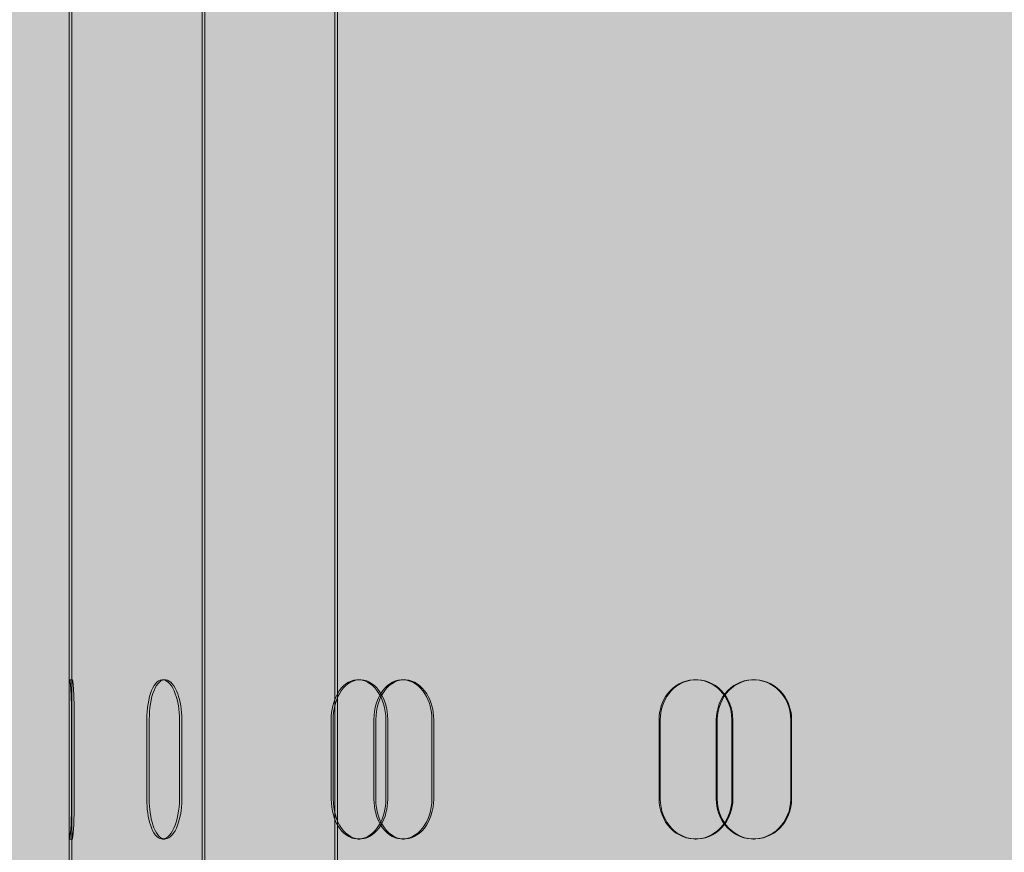
# Model space of a CAD drawing. Units: millimetres. Extents: x -541 to 14928, y 643 to 9292.
# Drawn here: x 8750 to 8935, y 6391 to 6548 of the extents above; entities that cross this region are included whole.
import ezdxf

# ---------------------------------------------------------------- set-up
doc = ezdxf.new("R2010")
doc.units = ezdxf.units.MM
doc.layers.add('Hatch', color=7, linetype='Continuous', lineweight=9, true_color=0x1e1e47)
doc.layers.add('Hidden Edges(FireDept)', color=7, linetype='Continuous', lineweight=18)

msp = doc.modelspace()

# ---------------------------------------------------------------- hatches: boundary and pattern name
at = {"layer": 'Hatch', "true_color": 0xff8000}
h = msp.add_hatch(dxfattribs=at)
h.set_pattern_fill('AR-SAND', color=30, scale=8.104659, angle=45, style=0, pattern_type=2)
h.set_pattern_definition([(82.5, (6717.959, 3035.003), (-11.40336, 10.68135), [0, -12.31908, 0, -13.77792, 0, -13.17007]), (52.5, (6717.96, 3035.003), (-6.03098, 26.31566), [0, -6.64582, 0, -11.103382, 0, -4.254946]), (12.5, (6710.91, 3027.954), (17.814277, 17.87914), [0, -4.05233, 0, -14.588385, 0, -19.045948]), (2.5, (6710.91, 3027.954), (12.19785, 22.25752), [0, -2.026165, 0, -9.563497, 0, -10.94129])])
h.paths.add_polyline_path([(10054.133, 5791.435), (10054.133, 5215.513), (8464.133, 5215.513), (8464.133, 5791.435)], flags=0)
h.paths.add_polyline_path([(10259.033, 6920.897), (10259.033, 5075.875), (8259.133, 5075.875), (8259.133, 6920.897)])

# ---------------------------------------------------------------- linework, layer by layer
at = {"layer": 'Hidden Edges(FireDept)'}
for p, q in [((8809.139, 6271.406), (8809.139, 6871.406)), ((8809.639, 6271.406), (8809.639, 6871.406)), ((8784.139, 6382.622), (8784.139, 6821.406)), ((8784.639, 6382.622), (8784.639, 6821.406)), ((8759.139, 6421.015), (8759.139, 6771.406)), ((8759.639, 6421.015), (8759.639, 6771.406)), ((8759.227, 6423.906), (8759.727, 6423.906)), ((8776.686, 6423.906), (8777.142, 6423.906)), ((8813.505, 6423.906), (8813.869, 6423.906)), ((8821.878, 6423.906), (8822.221, 6423.906)), ((8876.991, 6423.906), (8877.197, 6423.906)), ((8887.934, 6423.906), (8888.112, 6423.906)), ((8759.146, 6416.406), (8759.146, 6401.406)), ((8759.59, 6401.406), (8759.59, 6416.406)), ((8759.646, 6401.406), (8759.646, 6416.406)), ((8760.089, 6416.406), (8760.089, 6401.406)), ((8773.739, 6416.406), (8773.739, 6401.406)), ((8774.203, 6401.406), (8774.203, 6416.406)), ((8779.89, 6401.406), (8779.89, 6416.406)), ((8780.338, 6416.406), (8780.338, 6401.406)), ((8808.461, 6401.406), (8808.461, 6416.406)), ((8808.838, 6416.406), (8808.838, 6401.406)), ((8816.514, 6416.406), (8816.514, 6401.406)), ((8816.87, 6401.406), (8816.87, 6416.406)), ((8818.754, 6416.406), (8818.754, 6401.406)), ((8819.105, 6401.406), (8819.105, 6416.406)), ((8827.436, 6401.406), (8827.436, 6416.406)), ((8827.765, 6416.406), (8827.765, 6401.406)), ((8870.203, 6401.406), (8870.203, 6416.406)), ((8870.425, 6416.406), (8870.425, 6401.406)), ((8880.968, 6416.406), (8880.968, 6401.406)), ((8881.163, 6401.406), (8881.163, 6416.406)), ((8883.895, 6416.406), (8883.895, 6401.406)), ((8884.083, 6401.406), (8884.083, 6416.406)), ((8895.001, 6401.406), (8895.001, 6416.406)), ((8895.161, 6416.406), (8895.161, 6401.406)), ((8759.139, 6291.406), (8759.139, 6396.798)), ((8759.639, 6291.406), (8759.639, 6396.798)), ((8759.727, 6393.906), (8759.227, 6393.906)), ((8777.142, 6393.906), (8776.686, 6393.906)), ((8813.869, 6393.906), (8813.505, 6393.906)), ((8822.221, 6393.906), (8821.878, 6393.906)), ((8877.197, 6393.906), (8876.991, 6393.906)), ((8888.112, 6393.906), (8887.934, 6393.906))]:
    msp.add_line(p, q, dxfattribs=at)
for points, knots in [([(8759.59, 6416.406), (8759.59, 6418.16), (8759.545, 6419.907), (8759.479, 6421.247), (8759.402, 6422.804), (8759.304, 6423.785), (8759.24, 6423.895), (8759.176, 6424.005), (8759.147, 6423.255), (8759.141, 6421.87), (8759.135, 6420.472), (8759.146, 6418.446), (8759.146, 6416.406)], [-1, -1, -1, -1, -0.77666736, -0.77666736, -0.77666736, -0.51719115, -0.51719115, -0.51719115, -0.25974916, -0.25974916, -0.25974916, 0, 0, 0, 0]), ([(8759.646, 6416.406), (8759.646, 6418.446), (8759.635, 6420.472), (8759.641, 6421.87), (8759.647, 6423.255), (8759.675, 6424.005), (8759.739, 6423.895), (8759.804, 6423.785), (8759.902, 6422.804), (8759.978, 6421.247), (8760.044, 6419.907), (8760.089, 6418.16), (8760.089, 6416.406)], [0, 0, 0, 0, 0.25974916, 0.25974916, 0.25974916, 0.51719115, 0.51719115, 0.51719115, 0.77666736, 0.77666736, 0.77666736, 1, 1, 1, 1]), ([(8779.89, 6416.406), (8779.89, 6418.16), (8779.604, 6419.907), (8779.11, 6421.247), (8778.537, 6422.804), (8777.691, 6423.785), (8776.853, 6423.895), (8776.021, 6424.005), (8775.208, 6423.255), (8774.639, 6421.87), (8774.065, 6420.472), (8773.739, 6418.446), (8773.739, 6416.406)], [-1, -1, -1, -1, -0.77666736, -0.77666736, -0.77666736, -0.51719115, -0.51719115, -0.51719115, -0.25974916, -0.25974916, -0.25974916, 0, 0, 0, 0]), ([(8774.203, 6416.406), (8774.203, 6418.446), (8774.527, 6420.472), (8775.1, 6421.87), (8775.668, 6423.255), (8776.478, 6424.005), (8777.308, 6423.895), (8778.145, 6423.785), (8778.988, 6422.804), (8779.561, 6421.247), (8780.053, 6419.907), (8780.338, 6418.16), (8780.338, 6416.406)], [0, 0, 0, 0, 0.25974916, 0.25974916, 0.25974916, 0.51719115, 0.51719115, 0.51719115, 0.77666736, 0.77666736, 0.77666736, 1, 1, 1, 1]), ([(8808.461, 6416.406), (8808.461, 6418.16), (8808.88, 6419.907), (8809.634, 6421.247), (8810.508, 6422.804), (8811.834, 6423.785), (8813.227, 6423.895), (8814.61, 6424.005), (8816.041, 6423.255), (8817.079, 6421.87), (8818.127, 6420.472), (8818.754, 6418.446), (8818.754, 6416.406)], [-1, -1, -1, -1, -0.77666736, -0.77666736, -0.77666736, -0.51719115, -0.51719115, -0.51719115, -0.25974916, -0.25974916, -0.25974916, 0, 0, 0, 0]), ([(8819.105, 6416.406), (8819.105, 6418.446), (8818.479, 6420.472), (8817.435, 6421.87), (8816.399, 6423.255), (8814.971, 6424.005), (8813.592, 6423.895), (8812.202, 6423.785), (8810.88, 6422.804), (8810.007, 6421.247), (8809.256, 6419.907), (8808.838, 6418.16), (8808.838, 6416.406)], [0, 0, 0, 0, 0.25974916, 0.25974916, 0.25974916, 0.51719115, 0.51719115, 0.51719115, 0.77666736, 0.77666736, 0.77666736, 1, 1, 1, 1]), ([(8827.436, 6416.406), (8827.436, 6418.16), (8826.953, 6419.907), (8826.106, 6421.247), (8825.123, 6422.804), (8823.658, 6423.785), (8822.173, 6423.895), (8820.7, 6424.005), (8819.228, 6423.255), (8818.182, 6421.87), (8817.126, 6420.472), (8816.514, 6418.446), (8816.514, 6416.406)], [-1, -1, -1, -1, -0.77666736, -0.77666736, -0.77666736, -0.51719115, -0.51719115, -0.51719115, -0.25974916, -0.25974916, -0.25974916, 0, 0, 0, 0]), ([(8816.87, 6416.406), (8816.87, 6418.446), (8817.481, 6420.472), (8818.534, 6421.87), (8819.578, 6423.255), (8821.046, 6424.005), (8822.516, 6423.895), (8823.997, 6423.785), (8825.458, 6422.804), (8826.439, 6421.247), (8827.283, 6419.907), (8827.765, 6418.16), (8827.765, 6416.406)], [0, 0, 0, 0, 0.25974916, 0.25974916, 0.25974916, 0.51719115, 0.51719115, 0.51719115, 0.77666736, 0.77666736, 0.77666736, 1, 1, 1, 1]), ([(8870.203, 6416.406), (8870.203, 6418.16), (8870.776, 6419.907), (8871.795, 6421.247), (8872.98, 6422.804), (8874.765, 6423.785), (8876.622, 6423.895), (8878.463, 6424.005), (8880.35, 6423.255), (8881.709, 6421.87), (8883.082, 6420.472), (8883.895, 6418.446), (8883.895, 6416.406)], [-1, -1, -1, -1, -0.77666736, -0.77666736, -0.77666736, -0.51719115, -0.51719115, -0.51719115, -0.25974916, -0.25974916, -0.25974916, 0, 0, 0, 0]), ([(8884.083, 6416.406), (8884.083, 6418.446), (8883.272, 6420.472), (8881.903, 6421.87), (8880.547, 6423.255), (8878.665, 6424.005), (8876.828, 6423.895), (8874.976, 6423.785), (8873.196, 6422.804), (8872.014, 6421.247), (8870.996, 6419.907), (8870.425, 6418.16), (8870.425, 6416.406)], [0, 0, 0, 0, 0.25974916, 0.25974916, 0.25974916, 0.51719115, 0.51719115, 0.51719115, 0.77666736, 0.77666736, 0.77666736, 1, 1, 1, 1]), ([(8895.001, 6416.406), (8895.001, 6418.16), (8894.394, 6419.907), (8893.323, 6421.247), (8892.079, 6422.804), (8890.219, 6423.785), (8888.313, 6423.895), (8886.422, 6424.005), (8884.514, 6423.255), (8883.15, 6421.87), (8881.773, 6420.472), (8880.968, 6418.446), (8880.968, 6416.406)], [-1, -1, -1, -1, -0.77666736, -0.77666736, -0.77666736, -0.51719115, -0.51719115, -0.51719115, -0.25974916, -0.25974916, -0.25974916, 0, 0, 0, 0]), ([(8881.163, 6416.406), (8881.163, 6418.446), (8881.967, 6420.472), (8883.34, 6421.87), (8884.701, 6423.255), (8886.604, 6424.005), (8888.49, 6423.895), (8890.391, 6423.785), (8892.247, 6422.804), (8893.488, 6421.247), (8894.556, 6419.907), (8895.161, 6418.16), (8895.161, 6416.406)], [0, 0, 0, 0, 0.25974916, 0.25974916, 0.25974916, 0.51719115, 0.51719115, 0.51719115, 0.77666736, 0.77666736, 0.77666736, 1, 1, 1, 1]), ([(8759.146, 6401.406), (8759.146, 6399.652), (8759.138, 6397.905), (8759.139, 6396.565), (8759.141, 6395.009), (8759.159, 6394.027), (8759.216, 6393.917), (8759.271, 6393.808), (8759.364, 6394.558), (8759.446, 6395.943), (8759.528, 6397.341), (8759.59, 6399.366), (8759.59, 6401.406)], [-1, -1, -1, -1, -0.77666736, -0.77666736, -0.77666736, -0.51719115, -0.51719115, -0.51719115, -0.25974916, -0.25974916, -0.25974916, 0, 0, 0, 0]), ([(8760.089, 6401.406), (8760.089, 6399.366), (8760.027, 6397.341), (8759.945, 6395.943), (8759.864, 6394.558), (8759.771, 6393.808), (8759.715, 6393.917), (8759.659, 6394.027), (8759.641, 6395.009), (8759.639, 6396.565), (8759.638, 6397.905), (8759.646, 6399.652), (8759.646, 6401.406)], [0, 0, 0, 0, 0.25974916, 0.25974916, 0.25974916, 0.51719115, 0.51719115, 0.51719115, 0.77666736, 0.77666736, 0.77666736, 1, 1, 1, 1]), ([(8773.739, 6401.406), (8773.739, 6399.652), (8773.977, 6397.905), (8774.412, 6396.565), (8774.917, 6395.009), (8775.689, 6394.027), (8776.52, 6393.917), (8777.345, 6393.808), (8778.215, 6394.558), (8778.854, 6395.943), (8779.498, 6397.341), (8779.89, 6399.366), (8779.89, 6401.406)], [-1, -1, -1, -1, -0.77666736, -0.77666736, -0.77666736, -0.51719115, -0.51719115, -0.51719115, -0.25974916, -0.25974916, -0.25974916, 0, 0, 0, 0]), ([(8780.338, 6401.406), (8780.338, 6399.366), (8779.947, 6397.341), (8779.305, 6395.943), (8778.668, 6394.558), (8777.799, 6393.808), (8776.977, 6393.917), (8776.148, 6394.027), (8775.377, 6395.009), (8774.874, 6396.565), (8774.44, 6397.905), (8774.203, 6399.652), (8774.203, 6401.406)], [0, 0, 0, 0, 0.25974916, 0.25974916, 0.25974916, 0.51719115, 0.51719115, 0.51719115, 0.77666736, 0.77666736, 0.77666736, 1, 1, 1, 1]), ([(8818.754, 6401.406), (8818.754, 6399.652), (8818.296, 6397.905), (8817.496, 6396.565), (8816.566, 6395.009), (8815.183, 6394.027), (8813.783, 6393.917), (8812.394, 6393.808), (8811.01, 6394.558), (8810.027, 6395.943), (8809.035, 6397.341), (8808.461, 6399.366), (8808.461, 6401.406)], [-1, -1, -1, -1, -0.77666736, -0.77666736, -0.77666736, -0.51719115, -0.51719115, -0.51719115, -0.25974916, -0.25974916, -0.25974916, 0, 0, 0, 0]), ([(8808.838, 6401.406), (8808.838, 6399.366), (8809.41, 6397.341), (8810.399, 6395.943), (8811.38, 6394.558), (8812.761, 6393.808), (8814.146, 6393.917), (8815.543, 6394.027), (8816.922, 6395.009), (8817.85, 6396.565), (8818.648, 6397.905), (8819.105, 6399.652), (8819.105, 6401.406)], [0, 0, 0, 0, 0.25974916, 0.25974916, 0.25974916, 0.51719115, 0.51719115, 0.51719115, 0.77666736, 0.77666736, 0.77666736, 1, 1, 1, 1]), ([(8816.514, 6401.406), (8816.514, 6399.652), (8816.961, 6397.905), (8817.763, 6396.565), (8818.695, 6395.009), (8820.104, 6394.027), (8821.584, 6393.917), (8823.051, 6393.808), (8824.567, 6394.558), (8825.666, 6395.943), (8826.774, 6397.341), (8827.436, 6399.366), (8827.436, 6401.406)], [-1, -1, -1, -1, -0.77666736, -0.77666736, -0.77666736, -0.51719115, -0.51719115, -0.51719115, -0.25974916, -0.25974916, -0.25974916, 0, 0, 0, 0]), ([(8827.765, 6401.406), (8827.765, 6399.366), (8827.105, 6397.341), (8825.999, 6395.943), (8824.904, 6394.558), (8823.392, 6393.808), (8821.927, 6393.917), (8820.452, 6394.027), (8819.046, 6395.009), (8818.116, 6396.565), (8817.316, 6397.905), (8816.87, 6399.652), (8816.87, 6401.406)], [0, 0, 0, 0, 0.25974916, 0.25974916, 0.25974916, 0.51719115, 0.51719115, 0.51719115, 0.77666736, 0.77666736, 0.77666736, 1, 1, 1, 1]), ([(8883.895, 6401.406), (8883.895, 6399.652), (8883.301, 6397.905), (8882.255, 6396.565), (8881.039, 6395.009), (8879.221, 6394.027), (8877.361, 6393.917), (8875.516, 6393.808), (8873.656, 6394.558), (8872.327, 6395.943), (8870.987, 6397.341), (8870.203, 6399.366), (8870.203, 6401.406)], [-1, -1, -1, -1, -0.77666736, -0.77666736, -0.77666736, -0.51719115, -0.51719115, -0.51719115, -0.25974916, -0.25974916, -0.25974916, 0, 0, 0, 0]), ([(8870.425, 6401.406), (8870.425, 6399.366), (8871.207, 6397.341), (8872.544, 6395.943), (8873.87, 6394.558), (8875.725, 6393.808), (8877.566, 6393.917), (8879.421, 6394.027), (8881.234, 6395.009), (8882.447, 6396.565), (8883.491, 6397.905), (8884.083, 6399.652), (8884.083, 6401.406)], [0, 0, 0, 0, 0.25974916, 0.25974916, 0.25974916, 0.51719115, 0.51719115, 0.51719115, 0.77666736, 0.77666736, 0.77666736, 1, 1, 1, 1]), ([(8880.968, 6401.406), (8880.968, 6399.652), (8881.556, 6397.905), (8882.604, 6396.565), (8883.821, 6395.009), (8885.653, 6394.027), (8887.555, 6393.917), (8889.443, 6393.808), (8891.374, 6394.558), (8892.766, 6395.943), (8894.169, 6397.341), (8895.001, 6399.366), (8895.001, 6401.406)], [-1, -1, -1, -1, -0.77666736, -0.77666736, -0.77666736, -0.51719115, -0.51719115, -0.51719115, -0.25974916, -0.25974916, -0.25974916, 0, 0, 0, 0]), ([(8895.161, 6401.406), (8895.161, 6399.366), (8894.332, 6397.341), (8892.932, 6395.943), (8891.544, 6394.558), (8889.618, 6393.808), (8887.734, 6393.917), (8885.836, 6394.027), (8884.009, 6395.009), (8882.795, 6396.565), (8881.75, 6397.905), (8881.163, 6399.652), (8881.163, 6401.406)], [0, 0, 0, 0, 0.25974916, 0.25974916, 0.25974916, 0.51719115, 0.51719115, 0.51719115, 0.77666736, 0.77666736, 0.77666736, 1, 1, 1, 1])]:
    msp.add_open_spline(points, degree=3, knots=knots, dxfattribs=at)

doc.saveas('drawing.dxf')
